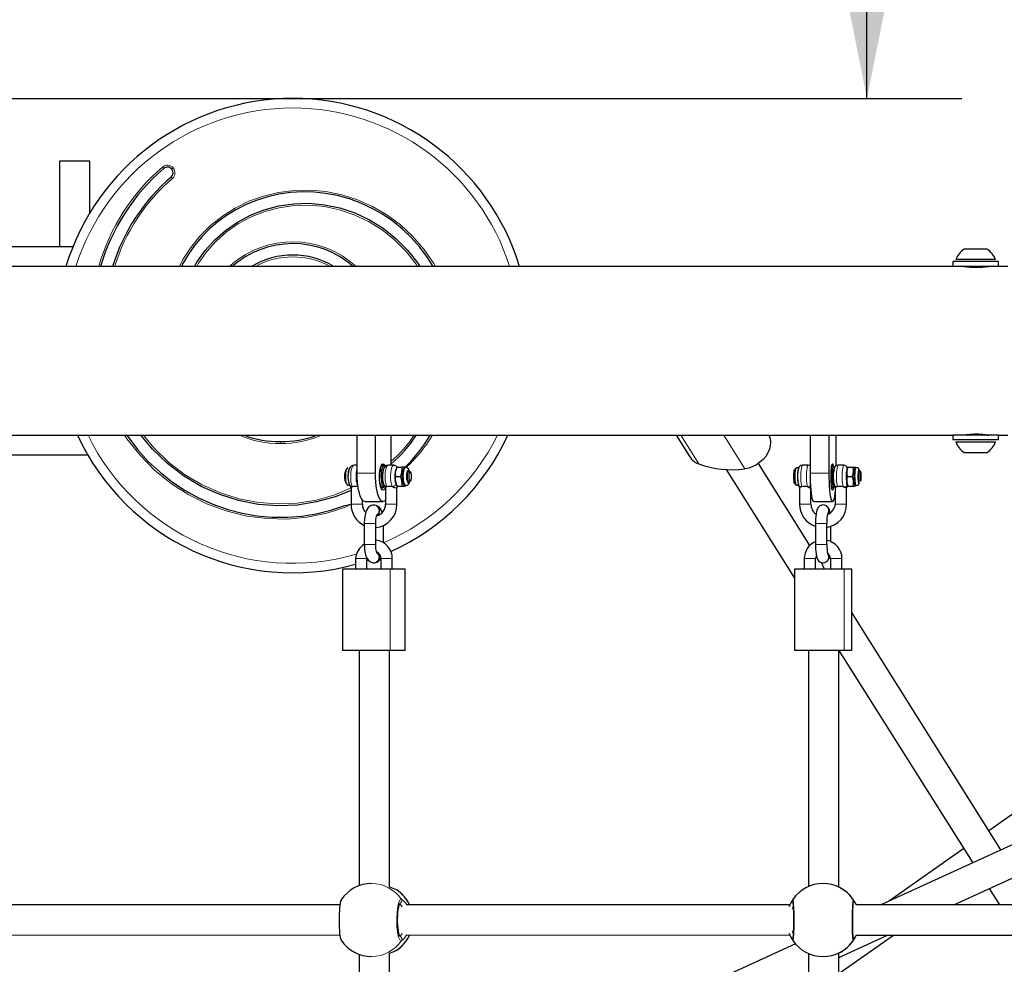
# Model space of a CAD drawing. Units: millimetres. Extents: x 3557 to 10427, y 1216 to 9518.
# Drawn here: x 6839 to 7358, y 7562 to 8059 of the extents above; entities that cross this region are included whole.
import ezdxf

# ---------------------------------------------------------------- set-up
doc = ezdxf.new("R2010")
doc.units = ezdxf.units.MM
doc.header["$LTSCALE"] = 25
doc.layers.add('THICK_LINE', color=7, linetype='Continuous', lineweight=25)
doc.styles.add('SLDTEXTSTYLE0', font='TXT', dxfattribs={"width": 0.605})
doc.dimstyles.new('SLDDIMSTYLE0', dxfattribs={"dimtxt": 100, "dimasz": 125, "dimexe": 0, "dimexo": 0.0625, "dimgap": 25, "dimtad": 2, "dimdec": 1, "dimrnd": 1e-09, "dimzin": 12, "dimdsep": 46, "dimtxsty": 'SLDTEXTSTYLE0', "dimsah": 1, "dimcen": 0.09, "dimadec": 0, "dimazin": 3, "dimtfac": 1, "dimtofl": 0, "dimtmove": 0, "dimatfit": 3, "dimfxl": 0, "dimfrac": 2, "dimtolj": 1, "dimtzin": 12, "dimarcsym": 0})

# ---------------------------------------------------------------- blocks, each defined once
blk = doc.blocks.new('_D')
at = {"layer": 'THICK_LINE', "color": 7}
for p, q in [((7285.2, 8017.94), (7285.2, 9517.94)), ((6382.53, 8017.94), (7335.2, 8017.94))]:
    blk.add_line(p, q, dxfattribs=at)
for points in [[(7285.2, 9517.94), (7260.2, 9392.94), (7310.2, 9392.94)], [(7285.2, 8017.94), (7310.2, 8142.94), (7260.2, 8142.94)]]:
    blk.add_solid(points, dxfattribs=at)
at = {"layer": 'THICK_LINE', "color": 7, "insert": (7156.3, 8642.66), "char_height": 100, "attachment_point": 1, "rotation": 90, "style": 'SLDTEXTSTYLE0'}
blk.add_mtext('1500', dxfattribs=at)

msp = doc.modelspace()

# ---------------------------------------------------------------- linework, layer by layer
at = {"color": 7, "linetype": 'Continuous', "lineweight": 25}
for p, q in [((6859.53, 7984.94), (6859.53, 7939.94)), ((6875.53, 7984.94), (6859.53, 7984.94)), ((6875.53, 7957.56), (6875.53, 7984.94)), ((6798.36, 7939.94), (6866.7, 7939.94)), ((7348.45, 7938.54), (7336.45, 7938.54)), ((7330.45, 7931.94), (7330.45, 7929.44)), ((7354.45, 7931.94), (7330.45, 7931.94)), ((7331.95, 7932.98), (7331.95, 7932.98)), ((7352.95, 7932.98), (7331.95, 7932.98)), ((7352.95, 7932.98), (7352.95, 7932.98)), ((7354.45, 7929.44), (7354.45, 7931.94)), ((7330.45, 7929.44), (5882.45, 7929.44)), ((7354.45, 7929.44), (7330.45, 7929.44)), ((7336.45, 7929.44), (7336.45, 7929.28)), ((7348.45, 7929.31), (7348.45, 7929.44)), ((7359.45, 7929.44), (7354.45, 7929.44)), ((6802.36, 7840.44), (7016.46, 7840.44)), ((7016.46, 7820.44), (7016.46, 7840.44)), ((7016.46, 7840.44), (7026.08, 7840.44)), ((7026.08, 7840.44), (7030.22, 7840.44)), ((7026.08, 7820.44), (7026.08, 7840.44)), ((7030.22, 7840.44), (7255.39, 7840.44)), ((7034.26, 7840.44), (7034.26, 7825.24)), ((7184.69, 7840.44), (7191.84, 7829.04)), ((7255.39, 7820.44), (7255.39, 7840.44)), ((7255.39, 7840.44), (7265.32, 7840.44)), ((7265.32, 7840.44), (7267.08, 7840.44)), ((7265.32, 7820.44), (7265.32, 7840.44)), ((7267.08, 7840.44), (7330.45, 7840.44)), ((7268.8, 7840.44), (7268.8, 7824.29)), ((7330.45, 7840.44), (7330.45, 7837.94)), ((7354.45, 7840.44), (7330.45, 7840.44)), ((7354.45, 7837.94), (7330.45, 7837.94)), ((7331.95, 7836.9), (7331.95, 7836.9)), ((7331.95, 7836.9), (7332.37, 7836.9)), ((7332.37, 7836.9), (7352.95, 7836.9)), ((7336.45, 7840.6), (7336.45, 7840.44)), ((7348.45, 7840.44), (7348.45, 7840.57)), ((7352.95, 7836.9), (7352.95, 7836.9)), ((7354.45, 7840.44), (7359.45, 7840.44)), ((7354.45, 7837.94), (7354.45, 7840.44)), ((6874.57, 7829.94), (6808.62, 7829.94)), ((7336.45, 7831.34), (7336.69, 7831.34)), ((7336.69, 7831.34), (7348.45, 7831.34)), ((7011.59, 7823.19), (7010.66, 7822.4)), ((7011.59, 7823.19), (7011.59, 7823.19)), ((7016.46, 7824.69), (7014.84, 7824.69)), ((7030.02, 7824.69), (7029.42, 7824.69)), ((7030.13, 7821.69), (7030.02, 7821.69)), ((7030.02, 7821.69), (7030.02, 7821.69)), ((7031.09, 7823.82), (7030.57, 7824.39)), ((7035.84, 7824.69), (7032.98, 7824.69)), ((7037.48, 7823.69), (7037, 7822.65)), ((7037.48, 7823.69), (7040.12, 7823.69)), ((7041.84, 7823.69), (7040.12, 7823.69)), ((7042.18, 7823.39), (7041.57, 7823.39)), ((7041.98, 7823.39), (7041.84, 7823.69)), ((7041.98, 7823.39), (7041.96, 7823.43)), ((7043.86, 7821.69), (7043.48, 7821.69)), ((7043.86, 7821.69), (7044.14, 7821.54)), ((7044.43, 7821.09), (7044.14, 7821.54)), ((7211.05, 7822.38), (7246.92, 7765.19)), ((7255.05, 7782.35), (7227.95, 7825.54)), ((7247.82, 7823.19), (7247.15, 7822.55)), ((7249.21, 7823.19), (7247.82, 7823.19)), ((7254.16, 7824.69), (7251.19, 7824.69)), ((7267.05, 7824.63), (7266.7, 7824.69)), ((7267.63, 7824.04), (7267.05, 7824.63)), ((7268.02, 7821.69), (7267.24, 7821.69)), ((7272.97, 7824.69), (7270, 7824.69)), ((7275.03, 7823.7), (7274.78, 7823.24)), ((7275.15, 7823.69), (7275.03, 7823.7)), ((7275.15, 7823.69), (7277.88, 7823.69)), ((7277.88, 7823.69), (7278.82, 7823.7)), ((7278.91, 7823.39), (7278.82, 7823.7)), ((7279.54, 7823.39), (7278.91, 7823.39)), ((7281.28, 7821.69), (7280.89, 7821.69)), ((7281.28, 7821.69), (7281.34, 7821.66)), ((7281.88, 7821.09), (7281.34, 7821.66)), ((7036.63, 7818.69), (7039.26, 7818.69)), ((7044.14, 7815.84), (7044.19, 7816.03)), ((7274.74, 7818.69), (7277.48, 7818.69)), ((7010.66, 7814.98), (7011.17, 7814.41)), ((7011.59, 7814.19), (7012.54, 7814.19)), ((7013.28, 7812.76), (7013.27, 7804.19)), ((7029.08, 7812.69), (7030.02, 7812.69)), ((7030.02, 7815.69), (7030.13, 7815.69)), ((7030.02, 7815.69), (7030.02, 7815.69)), ((7030.57, 7812.99), (7031.09, 7813.56)), ((7031.41, 7812.77), (7031.41, 7804.19)), ((7037, 7814.73), (7037.48, 7813.69)), ((7037.41, 7804.19), (7037.38, 7812.72)), ((7037.48, 7813.69), (7040.12, 7813.69)), ((7040.12, 7813.69), (7041.84, 7813.69)), ((7041.57, 7813.99), (7042.18, 7813.99)), ((7041.84, 7813.69), (7041.96, 7813.95)), ((7041.96, 7813.95), (7041.98, 7813.99)), ((7043.48, 7815.69), (7043.86, 7815.69)), ((7247.15, 7814.83), (7247.82, 7814.19)), ((7247.82, 7814.19), (7249.21, 7814.19)), ((7249.71, 7812.71), (7249.67, 7804.19)), ((7255.67, 7804.19), (7255.67, 7812.24)), ((7266.6, 7812.69), (7266.93, 7812.69)), ((7267.05, 7812.75), (7267.63, 7813.35)), ((7267.61, 7815.69), (7267.61, 7815.69)), ((7268.48, 7812.71), (7268.48, 7804.19)), ((7274.48, 7804.19), (7274.48, 7812.72)), ((7274.78, 7814.14), (7275.03, 7813.69)), ((7275.15, 7813.69), (7275.03, 7813.69)), ((7275.15, 7813.69), (7277.88, 7813.69)), ((7277.88, 7813.69), (7278.82, 7813.69)), ((7278.82, 7813.69), (7278.99, 7813.99)), ((7278.91, 7813.99), (7279.54, 7813.99)), ((7280.89, 7815.69), (7281.28, 7815.69)), ((7281.34, 7815.72), (7281.34, 7815.72)), ((7019.27, 7804.19), (7019.27, 7806.19)), ((7020.55, 7805.44), (7030.17, 7805.44)), ((7025.85, 7803.66), (7024.83, 7803.66)), ((7257.13, 7805.44), (7267.06, 7805.44)), ((7261.27, 7803.59), (7261.32, 7803.6)), ((7020.26, 7793.95), (7020.26, 7782.94)), ((7026.26, 7782.94), (7026.26, 7793.95)), ((7030.42, 7783.8), (7030.42, 7792.86)), ((7258.09, 7793.95), (7258.09, 7782.94)), ((7264.09, 7782.94), (7264.09, 7793.95)), ((7266.07, 7784.41), (7266.07, 7792.39)), ((7015.66, 7775.45), (7015.66, 7769.94)), ((7021.66, 7769.94), (7021.66, 7775.45)), ((7022.4, 7774.47), (7021.66, 7774.22)), ((7029.02, 7775.45), (7029.02, 7769.94)), ((7035.02, 7769.94), (7035.02, 7775.45)), ((7252.15, 7775.45), (7252.15, 7769.94)), ((7258.15, 7769.94), (7258.15, 7775.45)), ((7258.45, 7776.93), (7258.45, 7776.93)), ((7266.01, 7775.45), (7266.01, 7769.94)), ((7272.01, 7769.94), (7272.01, 7775.45)), ((7008.84, 7769.94), (7008.84, 7726.94)), ((7033.86, 7769.94), (7008.84, 7769.94)), ((7024.83, 7773.22), (7025.85, 7773.22)), ((7041.82, 7769.94), (7033.86, 7769.94)), ((7041.84, 7769.94), (7041.82, 7769.94)), ((7041.84, 7726.94), (7041.84, 7769.94)), ((7246.92, 7769.94), (7246.92, 7726.94)), ((7247.22, 7769.94), (7246.92, 7769.94)), ((7273.14, 7769.94), (7247.22, 7769.94)), ((7262.83, 7769.94), (7261.27, 7773.29)), ((7277.23, 7769.94), (7273.14, 7769.94)), ((7277.23, 7726.94), (7277.23, 7769.94)), ((7355.72, 7621.88), (7277.23, 7746.99)), ((7487.13, 7728.85), (7349.43, 7631.9)), ((7033.86, 7726.94), (7008.84, 7726.94)), ((7017.52, 7726.94), (7017.52, 7603.03)), ((7033.52, 7602.41), (7033.52, 7726.94)), ((7041.82, 7726.94), (7033.86, 7726.94)), ((7041.84, 7726.94), (7041.82, 7726.94)), ((7247.22, 7726.94), (7246.92, 7726.94)), ((7273.14, 7726.94), (7247.22, 7726.94)), ((7254.45, 7726.94), (7254.45, 7602.62)), ((7270.45, 7726.94), (7341.05, 7615.16)), ((7270.45, 7602.26), (7270.45, 7726.94)), ((7277.23, 7726.94), (7273.14, 7726.94)), ((7494.45, 7685.34), (7292.47, 7592.94)), ((7330.93, 7592.94), (7494.45, 7667.75)), ((7336.33, 7622.68), (7297.11, 7595.06)), ((7349.62, 7601.49), (7354.99, 7592.94)), ((7007.37, 7592.94), (6814.35, 7592.94)), ((7008.08, 7595.5), (7008.08, 7595.5)), ((7244.61, 7592.94), (7042.62, 7592.94)), ((7484.15, 7592.94), (7279.59, 7592.94)), ((6813.89, 7577.18), (7007.37, 7576.94)), ((7042.43, 7577.18), (7244.59, 7576.94)), ((7247.5, 7572.37), (7033.52, 7474.47)), ((7270.45, 7565.27), (7295.96, 7576.94)), ((7270.45, 7556.72), (7299.17, 7576.94)), ((7279.59, 7576.94), (7484.15, 7576.94)), ((7017.52, 7566.85), (7017.52, 7353.03)), ((7033.52, 7352.41), (7033.52, 7567.47)), ((7037.36, 7569.1), (7037.36, 7569.1)), ((7254.45, 7567.27), (7254.45, 7352.62)), ((7270.45, 7352.26), (7270.45, 7567.61))]:
    msp.add_line(p, q, dxfattribs=at)
at = {"color": 8, "linetype": 'Continuous', "lineweight": 18}
for p, q in [((6913.84, 7981.81), (6914.5, 7981.05)), ((6919.56, 7981.32), (6918.78, 7980.69)), ((6918.43, 7976.52), (6919.09, 7975.76)), ((6949.93, 7930.16), (6950.59, 7929.41)), ((6976.02, 7836.06), (6976.02, 7837.06)), ((7196.56, 7825.29), (7187.05, 7840.44)), ((7220.78, 7822.75), (7209.69, 7840.44)), ((7016.46, 7820.44), (7026.08, 7820.44)), ((7255.39, 7820.44), (7265.32, 7820.44)), ((7019.27, 7804.19), (7013.27, 7804.19)), ((7031.41, 7804.19), (7037.41, 7804.19)), ((7255.67, 7804.19), (7249.67, 7804.19)), ((7268.48, 7804.19), (7274.48, 7804.19)), ((7020.26, 7793.95), (7026.12, 7793.95)), ((7026.12, 7793.95), (7026.26, 7793.95)), ((7258.09, 7793.95), (7264.06, 7793.95)), ((7264.06, 7793.95), (7264.09, 7793.95)), ((7020.26, 7782.94), (7026.12, 7782.94)), ((7026.12, 7782.94), (7026.26, 7782.94)), ((7258.09, 7782.94), (7264.06, 7782.94)), ((7264.06, 7782.94), (7264.09, 7782.94)), ((7015.66, 7775.45), (7017.76, 7775.45)), ((7017.76, 7775.45), (7021.66, 7775.45)), ((7031.13, 7775.45), (7029.02, 7775.45)), ((7035.02, 7775.45), (7031.13, 7775.45)), ((7252.15, 7775.45), (7254.72, 7775.45)), ((7254.72, 7775.45), (7258.15, 7775.45)), ((7268.58, 7775.45), (7266.01, 7775.45)), ((7272.01, 7775.45), (7268.58, 7775.45)), ((7033.86, 7726.94), (7033.86, 7769.94)), ((7041.82, 7726.94), (7041.82, 7769.94)), ((7247.22, 7726.94), (7247.22, 7769.94)), ((7273.14, 7726.94), (7273.14, 7769.94)), ((7037.46, 7600.82), (7037.23, 7600.88)), ((7246.32, 7591.83), (7245.83, 7590.97)), ((7037.23, 7569), (7037.36, 7569.1))]:
    msp.add_line(p, q, dxfattribs=at)
at = {"color": 8, "linetype": 'Continuous', "lineweight": 18, "flags": 128}
for points in [[(6922.91, 7929.44), (6924.68, 7932.99), (6928.83, 7939.47), (6933.63, 7945.44), (6939.24, 7951.01), (6945.43, 7955.95), (6952.1, 7960.19), (6959.4, 7963.76), (6967.07, 7966.53), (6974.98, 7968.44), (6983.27, 7969.51), (6991.66, 7969.66), (7000, 7968.91), (7008.42, 7967.2), (7016.64, 7964.57), (7024.5, 7961.08), (7032.12, 7956.63), (7039.24, 7951.36), (7045.72, 7945.36), (7051.66, 7938.51), (7056.83, 7931.03), (7057.69, 7929.44)], [(7048.27, 7929.44), (7047.58, 7930.56), (7042.23, 7937.35), (7036.15, 7943.47), (7029.59, 7948.67), (7022.45, 7953.11), (7014.88, 7956.68), (7007.17, 7959.25), (6999.19, 7960.94), (6991.1, 7961.68), (6983.22, 7961.48), (6975.4, 7960.37), (6967.77, 7958.37), (6960.67, 7955.57), (6953.91, 7951.97), (6947.64, 7947.62), (6942.11, 7942.73), (6937.16, 7937.22), (6932.9, 7931.2), (6931.95, 7929.44)], [(6949.93, 7930.16), (6949.37, 7929.56), (6949.93, 7930.16)], [(7013.27, 7804.19), (7010.41, 7802.54), (7000.44, 7799.34), (6990.15, 7797.25), (6979.72, 7796.29), (6969.01, 7796.5), (6958.36, 7797.88), (6947.95, 7800.4), (6937.67, 7804.15), (6927.84, 7809.01), (6918.61, 7814.9), (6909.92, 7821.92), (6902.02, 7829.88), (6895.05, 7838.62), (6893.91, 7840.44)], [(6903.79, 7840.44), (6909.31, 7833.75), (6917.12, 7826.23), (6925.56, 7819.82), (6934.71, 7814.39), (6944.38, 7810.06), (6954.26, 7806.97), (6964.46, 7805.01), (6974.78, 7804.23), (6984.87, 7804.66), (6994.89, 7806.24), (7004.63, 7808.95), (7013.3, 7812.73)], [(7014.84, 7824.69), (7014.4, 7824.51), (7014, 7823.99), (7013.64, 7823.14), (7013.36, 7822.04), (7013.16, 7820.73), (7013.06, 7819.3), (7013.07, 7817.83), (7013.19, 7816.42), (7013.4, 7815.14), (7013.7, 7814.07), (7014.06, 7813.28)], [(7032.98, 7824.69), (7032.55, 7824.51), (7032.14, 7823.99), (7031.78, 7823.14), (7031.5, 7822.04), (7031.3, 7820.73), (7031.2, 7819.3), (7031.21, 7817.83), (7031.33, 7816.42), (7031.54, 7815.14), (7031.84, 7814.07), (7032.21, 7813.28)], [(7035.07, 7813.28), (7034.7, 7814.07), (7034.4, 7815.14), (7034.19, 7816.42), (7034.08, 7817.83), (7034.07, 7819.3), (7034.16, 7820.73), (7034.36, 7822.04), (7034.65, 7823.14), (7035, 7823.99), (7035.41, 7824.51), (7035.84, 7824.69), (7035.84, 7824.69)], [(7042.18, 7813.99), (7041.92, 7814.08), (7041.54, 7814.51), (7041.22, 7815.29), (7040.97, 7816.34), (7040.82, 7817.58), (7040.79, 7818.91), (7040.86, 7820.23), (7041.04, 7821.42), (7041.32, 7822.39), (7041.66, 7823.05), (7042.05, 7823.37), (7042.18, 7823.39)], [(7043.86, 7821.69), (7043.85, 7821.79), (7043.53, 7822.03), (7043.21, 7821.9), (7042.91, 7821.44), (7042.68, 7820.67), (7042.53, 7819.69), (7042.49, 7818.6), (7042.55, 7817.52), (7042.71, 7816.57), (7042.96, 7815.85), (7043.26, 7815.43), (7043.59, 7815.37), (7043.9, 7815.67), (7043.92, 7815.7)], [(7251.19, 7824.69), (7250.98, 7824.51), (7250.79, 7823.99), (7250.62, 7823.14), (7250.48, 7822.04), (7250.39, 7820.73), (7250.34, 7819.3), (7250.35, 7817.83), (7250.4, 7816.42), (7250.5, 7815.14), (7250.65, 7814.07), (7250.82, 7813.28)], [(7253.79, 7813.28), (7253.62, 7814.07), (7253.47, 7815.14), (7253.37, 7816.42), (7253.32, 7817.83), (7253.31, 7819.3), (7253.36, 7820.73), (7253.45, 7822.04), (7253.59, 7823.14), (7253.76, 7823.99), (7253.95, 7824.51), (7254.16, 7824.69), (7254.16, 7824.69)], [(7270, 7824.69), (7269.79, 7824.51), (7269.6, 7823.99), (7269.43, 7823.14), (7269.29, 7822.04), (7269.2, 7820.73), (7269.15, 7819.3), (7269.16, 7817.83), (7269.21, 7816.42), (7269.31, 7815.14), (7269.45, 7814.07), (7269.63, 7813.28)], [(7272.6, 7813.28), (7272.42, 7814.07), (7272.28, 7815.14), (7272.18, 7816.42), (7272.13, 7817.83), (7272.12, 7819.3), (7272.17, 7820.73), (7272.26, 7822.04), (7272.4, 7823.14), (7272.57, 7823.99), (7272.76, 7824.51), (7272.97, 7824.69), (7272.97, 7824.69)], [(7279.54, 7813.99), (7279.41, 7814.08), (7279.23, 7814.51), (7279.08, 7815.29), (7278.96, 7816.34), (7278.89, 7817.58), (7278.88, 7818.91), (7278.91, 7820.23), (7279, 7821.42), (7279.13, 7822.39), (7279.29, 7823.05), (7279.48, 7823.37), (7279.54, 7823.39)], [(7281.14, 7821.69), (7281.06, 7821.79), (7280.91, 7822.03), (7280.76, 7821.9), (7280.62, 7821.44), (7280.51, 7820.67), (7280.43, 7819.69), (7280.41, 7818.6), (7280.44, 7817.52), (7280.52, 7816.57), (7280.64, 7815.85), (7280.78, 7815.43), (7280.94, 7815.37), (7281.09, 7815.67), (7281.09, 7815.69)], [(7265.12, 7800.68), (7264.93, 7799.66), (7264.48, 7798.83)], [(7264.98, 7800.68), (7264.8, 7799.66), (7264.51, 7799.18)], [(7265.12, 7776.2), (7264.93, 7777.23), (7264.48, 7778.05)], [(7264.98, 7776.2), (7264.8, 7777.23), (7264.54, 7777.77)], [(7036.78, 7601.09), (7036.89, 7601.06), (7037.23, 7600.88)], [(7008.08, 7595.5), (7007.99, 7595.42), (7007.64, 7593.91), (7007.36, 7591.38), (7007.19, 7588.13), (7007.14, 7584.52), (7007.22, 7580.96), (7007.42, 7577.85), (7007.72, 7575.54), (7008.08, 7574.28), (7008.09, 7574.26)], [(7039.83, 7574.13), (7039.05, 7574.46), (7038.35, 7575.97), (7037.78, 7578.5), (7037.43, 7581.76), (7037.33, 7585.36), (7037.49, 7588.92), (7037.9, 7592.03), (7038.5, 7594.35), (7039.22, 7595.6), (7039.83, 7595.75)], [(7040.24, 7591.92), (7039.46, 7592.79), (7039.05, 7593.65)], [(7246.15, 7595.75), (7246.34, 7595.42), (7246.52, 7593.91), (7246.66, 7591.38), (7246.76, 7588.13), (7246.78, 7584.52), (7246.74, 7580.96), (7246.64, 7577.85), (7246.48, 7575.54), (7246.3, 7574.28), (7246.15, 7574.13)], [(7278, 7574.13), (7277.81, 7574.46), (7277.63, 7575.97), (7277.48, 7578.5), (7277.39, 7581.76), (7277.36, 7585.36), (7277.4, 7588.92), (7277.51, 7592.03), (7277.66, 7594.35), (7277.85, 7595.6), (7278, 7595.75)], [(7245.85, 7578.91), (7246.07, 7578.42), (7246.32, 7578.03)], [(7037.23, 7569), (7036.89, 7568.82), (7036.76, 7568.79)], [(7036.89, 7568.88), (7036.98, 7568.92), (7037.23, 7569)]]:
    msp.add_lwpolyline(points, dxfattribs=at)
at = {"color": 7, "linetype": 'Continuous', "lineweight": 25, "flags": 128}
for points in [[(7056.58, 7929.44), (7053.63, 7934.12), (7049.54, 7939.57), (7045.01, 7944.66), (7040.33, 7949.12), (7035.3, 7953.19), (7029.82, 7956.92), (7024.04, 7960.19), (7018.33, 7962.83), (7012.43, 7965), (7006.2, 7966.72), (6999.85, 7967.92), (6993.77, 7968.56), (6987.65, 7968.71), (6981.38, 7968.35), (6975.16, 7967.46), (6969.36, 7966.14), (6963.69, 7964.37), (6958.04, 7962.07), (6952.59, 7959.31), (6947.67, 7956.29), (6943.01, 7952.89), (6938.52, 7949.01), (6934.38, 7944.77), (6930.8, 7940.46), (6927.58, 7935.88), (6924.67, 7930.92), (6923.96, 7929.44)], [(6930.82, 7929.44), (6932.06, 7931.72), (6936.38, 7937.85), (6941.4, 7943.44), (6947.02, 7948.41), (6953.39, 7952.82), (6960.25, 7956.48), (6967.46, 7959.32), (6975.2, 7961.35), (6983.14, 7962.47), (6991.13, 7962.68), (6999.34, 7961.93), (7007.43, 7960.22), (7015.25, 7957.61), (7022.93, 7953.99), (7030.17, 7949.49), (7036.82, 7944.21), (7042.98, 7938.02), (7048.4, 7931.13), (7049.44, 7929.44)], [(6895.07, 7840.44), (6895.87, 7839.2), (6900.88, 7832.71), (6906.4, 7826.65), (6912.57, 7820.91), (6919.2, 7815.71), (6925.9, 7811.29), (6932.93, 7807.43), (6940.46, 7804.08), (6948.24, 7801.36), (6955.84, 7799.4), (6963.58, 7798.05), (6971.61, 7797.33), (6979.68, 7797.29), (6987.33, 7797.88), (6994.91, 7799.08), (7002.57, 7800.96), (7010.05, 7803.47), (7013.27, 7804.19)], [(7013.27, 7811.4), (7004.95, 7808), (6995.1, 7805.26), (6984.97, 7803.66), (6974.76, 7803.23), (6964.33, 7804.01), (6954.01, 7806), (6944.03, 7809.13), (6934.25, 7813.5), (6925, 7818.99), (6916.47, 7825.47), (6908.58, 7833.07), (6902.5, 7840.44)], [(7233.54, 7840.44), (7233.55, 7840.42), (7234.12, 7838.7), (7234.35, 7836.86), (7234.23, 7834.95), (7233.76, 7833.02), (7232.96, 7831.13), (7231.84, 7829.32), (7230.45, 7827.65), (7228.81, 7826.17), (7226.97, 7824.9), (7224.98, 7823.89), (7222.9, 7823.17), (7220.78, 7822.75)], [(7348.45, 7840.44), (7349.45, 7840.44), (7349.02, 7840.5), (7347.87, 7840.65), (7346.11, 7840.83), (7343.91, 7840.96), (7341.57, 7840.99), (7339.35, 7840.9), (7337.46, 7840.73), (7336.12, 7840.55), (7335.49, 7840.45), (7335.56, 7840.46)], [(7011.59, 7823.19), (7011.21, 7823.01), (7010.87, 7822.48), (7010.58, 7821.64), (7010.37, 7820.56), (7010.27, 7819.33), (7010.27, 7818.05), (7010.37, 7816.82), (7010.58, 7815.74), (7010.87, 7814.91), (7011.21, 7814.37), (7011.59, 7814.19)], [(7014.84, 7824.69), (7014.02, 7824.54), (7013.37, 7824.19), (7012.87, 7823.7), (7012.47, 7823.08), (7012.12, 7822.21), (7011.83, 7820.97), (7011.68, 7819.69), (7011.65, 7818.4), (7011.73, 7817.13), (7011.92, 7815.94), (7012.24, 7814.83), (7012.62, 7814.03)], [(7028.26, 7818.44), (7028.31, 7820), (7028.45, 7821.48), (7028.68, 7822.81), (7028.98, 7823.91), (7029.34, 7824.75), (7029.74, 7825.27), (7030.17, 7825.44), (7030.59, 7825.27), (7031, 7824.75), (7031.09, 7823.82)], [(7029.14, 7821.02), (7028.65, 7822.54), (7028.98, 7823.56), (7029.37, 7824.28), (7029.8, 7824.65), (7030.25, 7824.64), (7030.57, 7824.39)], [(7031.09, 7823.82), (7030.88, 7824), (7030.47, 7824.07), (7030.06, 7823.78), (7029.68, 7823.14), (7029.37, 7822.2), (7029.14, 7821.02)], [(7032.98, 7824.69), (7032.16, 7824.54), (7031.51, 7824.19), (7031.01, 7823.7), (7030.61, 7823.08), (7030.26, 7822.21), (7029.97, 7820.97), (7029.82, 7819.69), (7029.79, 7818.4), (7029.87, 7817.13), (7030.06, 7815.94), (7030.38, 7814.83), (7030.76, 7814.03)], [(7041.57, 7823.39), (7041.44, 7823.37), (7041.05, 7823.05), (7040.71, 7822.39), (7040.43, 7821.42), (7040.25, 7820.23), (7040.17, 7818.91), (7040.21, 7817.58), (7040.36, 7816.34), (7040.61, 7815.29), (7040.93, 7814.51), (7041.31, 7814.08), (7041.57, 7813.99)], [(7044.14, 7821.54), (7043.95, 7822.07), (7043.56, 7822.71), (7043.09, 7823.12), (7042.47, 7823.37), (7042.18, 7823.36)], [(7043.48, 7821.69), (7043.17, 7821.51), (7042.91, 7820.99), (7042.71, 7820.19), (7042.6, 7819.21), (7042.6, 7818.17), (7042.71, 7817.19), (7042.91, 7816.39), (7043.17, 7815.87), (7043.48, 7815.69)], [(7044.14, 7815.84), (7043.86, 7815.69), (7043.56, 7815.87), (7043.29, 7816.39), (7043.09, 7817.19), (7042.98, 7818.17), (7042.98, 7819.21), (7043.09, 7820.19), (7043.29, 7820.99), (7043.56, 7821.51), (7043.86, 7821.69), (7043.86, 7821.69)], [(7044.43, 7821.09), (7044.16, 7820.91), (7043.93, 7820.39), (7043.78, 7819.61), (7043.72, 7818.69), (7043.78, 7817.77), (7043.93, 7816.99), (7044.16, 7816.47), (7044.43, 7816.29), (7044.71, 7816.47), (7044.94, 7816.99), (7045.09, 7817.77), (7045.15, 7818.69), (7045.09, 7819.61), (7044.94, 7820.39), (7044.71, 7820.91), (7044.43, 7821.09)], [(7247.15, 7814.83), (7247.06, 7814.98), (7246.9, 7815.54), (7246.78, 7816.4), (7246.7, 7817.49), (7246.68, 7818.69), (7246.7, 7819.9), (7246.78, 7820.98), (7246.9, 7821.85), (7247.06, 7822.4), (7247.15, 7822.55)], [(7247.82, 7823.19), (7247.64, 7823.01), (7247.48, 7822.48), (7247.34, 7821.64), (7247.24, 7820.56), (7247.19, 7819.33), (7247.19, 7818.05), (7247.24, 7816.82), (7247.34, 7815.74), (7247.48, 7814.91), (7247.64, 7814.37), (7247.82, 7814.19)], [(7249.21, 7823.19), (7249.03, 7823.01), (7248.86, 7822.48), (7248.73, 7821.64), (7248.63, 7820.56), (7248.58, 7819.33), (7248.58, 7818.05), (7248.63, 7816.82), (7248.73, 7815.74), (7248.86, 7814.91), (7249.03, 7814.37), (7249.21, 7814.19)], [(7251.19, 7824.69), (7251.13, 7824.69), (7250.36, 7824.52), (7249.82, 7824.19), (7249.46, 7823.79), (7249.21, 7823.36), (7249.03, 7822.88), (7248.86, 7822.14), (7248.73, 7821.18), (7248.65, 7820.01), (7248.63, 7818.99)], [(7255.39, 7824.27), (7254.86, 7824.57), (7254.16, 7824.69)], [(7266.25, 7818.44), (7266.27, 7820), (7266.33, 7821.48), (7266.43, 7822.81), (7266.56, 7823.91), (7266.71, 7824.75), (7266.88, 7825.27), (7267.06, 7825.44), (7267.24, 7825.27), (7267.41, 7824.75), (7267.63, 7824.04)], [(7266.7, 7824.69), (7266.62, 7824.28), (7266.83, 7824.65), (7267.04, 7824.64), (7267.05, 7824.63)], [(7267.63, 7824.04), (7267.85, 7823.56), (7267.66, 7824), (7267.46, 7824.07), (7267.27, 7823.78), (7267.09, 7823.14), (7266.94, 7822.2), (7266.83, 7821.02)], [(7267.06, 7820.24), (7267.15, 7821.17), (7267.28, 7821.85), (7267.43, 7822.23), (7267.59, 7822.26), (7267.74, 7821.94), (7268.02, 7821.69)], [(7270, 7824.69), (7269.94, 7824.69), (7269.17, 7824.52), (7268.63, 7824.19), (7268.27, 7823.79), (7268.02, 7823.36), (7267.84, 7822.88), (7267.67, 7822.14), (7267.54, 7821.18), (7267.46, 7820.01), (7267.44, 7818.99)], [(7278.91, 7823.39), (7278.84, 7823.37), (7278.66, 7823.05), (7278.5, 7822.39), (7278.36, 7821.42), (7278.28, 7820.23), (7278.24, 7818.91), (7278.26, 7817.58), (7278.33, 7816.34), (7278.45, 7815.29), (7278.6, 7814.51), (7278.78, 7814.08), (7278.91, 7813.99)], [(7280.89, 7821.69), (7280.74, 7821.51), (7280.61, 7820.99), (7280.52, 7820.19), (7280.47, 7819.21), (7280.47, 7818.17), (7280.52, 7817.19), (7280.61, 7816.39), (7280.74, 7815.87), (7280.89, 7815.69)], [(7281.34, 7815.72), (7281.28, 7815.69), (7281.14, 7815.87), (7281.01, 7816.39), (7280.91, 7817.19), (7280.86, 7818.17), (7280.86, 7819.21), (7280.91, 7820.19), (7281.01, 7820.99), (7281.14, 7821.51), (7281.28, 7821.69), (7281.28, 7821.69)], [(7281.88, 7821.09), (7281.75, 7820.91), (7281.64, 7820.39), (7281.56, 7819.61), (7281.54, 7818.69), (7281.56, 7817.77), (7281.64, 7816.99), (7281.75, 7816.47), (7281.88, 7816.29), (7282.01, 7816.47), (7282.12, 7816.99), (7282.19, 7817.77), (7282.22, 7818.69), (7282.19, 7819.61), (7282.12, 7820.39), (7282.01, 7820.91), (7281.88, 7821.09)], [(7020.55, 7805.44), (7019.91, 7805.63), (7019.28, 7806.17), (7018.69, 7807.08), (7018.14, 7808.31), (7017.65, 7809.83), (7017.24, 7811.62), (7016.9, 7813.63), (7016.66, 7815.81), (7016.51, 7818.09), (7016.46, 7820.44)], [(7031.41, 7806.15), (7030.81, 7805.63), (7030.17, 7805.44), (7029.53, 7805.63), (7028.9, 7806.17), (7028.31, 7807.08), (7027.76, 7808.31), (7027.28, 7809.83), (7026.86, 7811.62), (7026.52, 7813.63), (7026.28, 7815.81), (7026.13, 7818.09), (7026.08, 7820.44)], [(7031.41, 7812.77), (7031, 7812.13), (7030.59, 7811.62), (7030.17, 7811.44), (7029.74, 7811.62), (7029.34, 7812.13), (7028.98, 7812.97), (7028.68, 7814.08), (7028.45, 7815.4), (7028.31, 7816.88), (7028.26, 7818.44)], [(7030.57, 7812.99), (7030.45, 7812.87), (7030.01, 7812.69), (7029.56, 7812.89), (7029.15, 7813.45), (7028.79, 7814.34), (7028.51, 7815.5), (7028.32, 7816.87), (7028.29, 7817.22)], [(7029.14, 7821.02), (7029.01, 7819.68), (7028.99, 7818.27), (7029.08, 7816.89), (7029.27, 7815.63), (7029.55, 7814.59), (7029.9, 7813.82), (7030.3, 7813.38), (7030.72, 7813.31), (7031.09, 7813.56)], [(7037, 7814.73), (7036.79, 7815.29), (7036.54, 7816.34)], [(7257.13, 7805.44), (7256.86, 7805.63), (7256.59, 7806.17), (7256.34, 7807.08), (7256.11, 7808.31), (7255.9, 7809.83), (7255.72, 7811.62), (7255.58, 7813.63), (7255.47, 7815.81), (7255.41, 7818.09), (7255.39, 7820.44)], [(7268.48, 7812.71), (7268.47, 7811.62), (7268.29, 7809.83), (7268.08, 7808.31), (7267.85, 7807.08), (7267.6, 7806.17), (7267.33, 7805.63), (7267.06, 7805.44), (7266.79, 7805.63), (7266.52, 7806.17), (7266.27, 7807.08), (7266.04, 7808.31), (7265.83, 7809.83), (7265.65, 7811.62), (7265.51, 7813.63), (7265.41, 7815.81), (7265.34, 7818.09), (7265.32, 7820.44)], [(7267.63, 7813.35), (7267.57, 7812.97), (7267.41, 7812.13), (7267.24, 7811.62), (7267.06, 7811.44), (7266.88, 7811.62), (7266.71, 7812.13), (7266.56, 7812.97), (7266.43, 7814.08), (7266.33, 7815.4), (7266.27, 7816.88), (7266.25, 7818.44)], [(7266.83, 7821.02), (7266.77, 7819.68), (7266.76, 7818.27), (7266.8, 7816.89), (7266.89, 7815.63), (7267.03, 7814.59), (7267.19, 7813.82), (7267.38, 7813.38), (7267.58, 7813.31), (7267.78, 7813.6), (7267.83, 7814.52)], [(7267.61, 7815.69), (7267.61, 7815.15), (7267.45, 7815.12), (7267.3, 7815.44), (7267.17, 7816.08), (7267.07, 7816.97), (7267.02, 7818.04), (7267.02, 7819.16), (7267.06, 7820.24)], [(7012.62, 7814.03), (7012.61, 7814.06), (7012.63, 7814.01), (7012.68, 7813.87), (7012.79, 7813.58), (7013.03, 7813.07), (7013.3, 7812.73)], [(7029.08, 7812.69), (7029.51, 7812.55), (7029.67, 7812.69)], [(7030.76, 7814.03), (7030.75, 7814.06), (7030.77, 7814.01), (7030.82, 7813.87), (7030.93, 7813.58), (7031.17, 7813.07), (7031.44, 7812.73)], [(7267.05, 7812.75), (7266.92, 7812.69), (7266.71, 7812.89), (7266.51, 7813.45), (7266.6, 7812.69)], [(7272.6, 7813.28), (7273.18, 7813.11), (7273.91, 7812.86), (7274.37, 7812.7), (7274.45, 7812.69), (7274.48, 7812.72)], [(7024.83, 7803.66), (7023.84, 7803.4), (7023.04, 7802.93), (7022.37, 7802.32), (7021.81, 7801.55), (7021.31, 7800.55), (7020.86, 7799.16), (7020.53, 7797.58), (7020.34, 7795.97), (7020.26, 7794.42), (7020.26, 7793.95)], [(7261.27, 7803.59), (7260.4, 7803.22), (7259.8, 7802.76), (7259.37, 7802.23), (7259.05, 7801.68), (7258.81, 7801.05), (7258.57, 7800.14), (7258.37, 7798.96), (7258.23, 7797.68), (7258.14, 7796.2), (7258.09, 7794.66), (7258.09, 7793.95)], [(7262.88, 7803.59), (7261.91, 7803.69), (7261.27, 7803.59)], [(7265.79, 7798.91), (7265.77, 7799.02), (7265.57, 7800.21), (7265.22, 7801.41), (7264.88, 7802.09), (7264.43, 7802.68), (7263.82, 7803.18), (7262.88, 7803.59)], [(7026.26, 7793.95), (7026.27, 7794.61), (7026.35, 7795.83), (7026.5, 7796.92), (7026.69, 7797.77), (7026.85, 7798.24), (7026.94, 7798.43), (7026.93, 7798.42)], [(7020.26, 7782.94), (7020.27, 7782.07), (7020.38, 7780.46), (7020.6, 7778.91), (7020.93, 7777.46), (7021.42, 7776.08), (7022.02, 7775.01), (7022.67, 7774.26), (7023.46, 7773.68), (7024.37, 7773.31), (7024.83, 7773.22)], [(7026.93, 7778.47), (7026.93, 7778.46), (7026.83, 7778.69), (7026.68, 7779.17), (7026.51, 7779.93), (7026.36, 7780.93), (7026.28, 7782.1), (7026.26, 7782.94)], [(7258.09, 7782.94), (7258.09, 7782.13), (7258.14, 7780.61), (7258.24, 7779.17), (7258.38, 7777.86), (7258.58, 7776.67), (7258.93, 7775.48), (7259.28, 7774.79), (7259.72, 7774.21), (7260.33, 7773.7), (7261.27, 7773.29)], [(7261.27, 7773.29), (7262.24, 7773.19), (7262.88, 7773.29)], [(7036.78, 7601.09), (7036.78, 7601.09), (7036.71, 7601.11)], [(7272.87, 7600.88), (7272.02, 7601.43), (7270.45, 7602.26)], [(7008.04, 7595.56), (7007.93, 7595.34), (7007.74, 7594.84), (7007.51, 7593.84), (7007.34, 7592.74), (7007.2, 7591.35), (7007.09, 7589.8), (7007.02, 7588.13), (7006.97, 7586.37), (7006.96, 7584.58), (7006.99, 7582.79), (7007.04, 7581.07), (7007.13, 7579.46), (7007.25, 7578.01), (7007.4, 7576.75), (7007.58, 7575.69), (7007.83, 7574.78), (7008.08, 7574.27), (7008.09, 7574.26)], [(7039.1, 7576.37), (7039, 7576.3), (7038.85, 7576.62), (7038.63, 7577.23), (7038.4, 7578.15), (7038.19, 7579.33), (7038.01, 7580.75), (7037.88, 7582.31), (7037.81, 7583.99), (7037.81, 7585.7), (7037.87, 7587.39), (7037.99, 7589), (7038.17, 7590.45), (7038.4, 7591.7), (7038.65, 7592.69), (7038.86, 7593.3), (7039.02, 7593.61), (7039.05, 7593.65)], [(7246.09, 7594.34), (7246.09, 7594.34), (7246.12, 7594.17), (7246.18, 7593.74), (7246.25, 7593), (7246.31, 7591.93), (7246.37, 7590.63), (7246.42, 7589.13), (7246.45, 7587.49), (7246.47, 7585.76), (7246.47, 7584), (7246.45, 7582.28), (7246.42, 7580.63), (7246.37, 7579.13), (7246.31, 7577.82), (7246.23, 7576.75), (7246.16, 7575.98), (7246.1, 7575.61), (7246.09, 7575.53)], [(7278.09, 7575.65), (7278.06, 7575.55), (7278.02, 7575.72), (7277.97, 7576.17), (7277.9, 7576.93), (7277.83, 7578), (7277.77, 7579.32), (7277.72, 7580.83), (7277.69, 7582.48), (7277.67, 7584.21), (7277.67, 7585.97), (7277.69, 7587.69), (7277.73, 7589.33), (7277.78, 7590.82), (7277.84, 7592.12), (7277.92, 7593.17), (7277.99, 7593.93), (7278.05, 7594.28), (7278.06, 7594.35)], [(7033.52, 7567.47), (7035.48, 7568.26), (7036.89, 7568.88)], [(7036.76, 7568.79), (7036.77, 7568.79), (7036.76, 7568.79)]]:
    msp.add_lwpolyline(points, dxfattribs=at)
at = {"color": 7, "linetype": 'Continuous', "lineweight": 25}
for centre, radius, start, end in [((6982.53, 7892.94), 125, 16.9777, 163.0223), ((6985.54, 7898.72), 108.74, 130.7898, 163.5908), ((6916.46, 7978.78), 3, 39.358, 130.9475), ((6916.46, 7978.78), 3, 310.9477, 39.3581), ((6985.18, 7899.1), 102.23, 130.7673, 162.7318), ((6982.53, 7892.94), 48.48, 48.8422, 131.2178), ((6982.53, 7892.94), 42.48, 59.2317, 120.7683), ((7342.45, 7929.08), 11.2, 122.3924, 159.6359), ((7342.45, 7929.08), 11.2, 20.3641, 57.6076), ((7342.95, 7973.56), 44.6, 261.6164, 278.2696), ((6982.53, 7892.94), 125, 204.8346, 285.3667), ((6975.63, 7890.32), 53.26, 249.475, 270.4266), ((6976.21, 7891.94), 54.88, 269.8037, 290.2139), ((6992.41, 7875.71), 65.56, 309.6708, 327.4556), ((6982.53, 7892.94), 125, 294.4556, 335.1654), ((6980.29, 7885.48), 87.21, 314.8842, 328.9039), ((7342.45, 7840.8), 11.2, 200.3641, 237.6076), ((7342.45, 7840.8), 11.2, 302.3924, 339.6359), ((7199.66, 7834.04), 9.28, 212.5571, 250.4516), ((7018.1, 7818.69), 8.31, 153.5184, 206.4816), ((7023.23, 7818.82), 11.65, 163.2526, 203.4055), ((7033.22, 7819.79), 3.62, 148.3584, 172.8569), ((7035.48, 7822.26), 2.46, 35.5507, 80.7434), ((7048.08, 7818.68), 11.77, 160.2768, 191.446), ((7044.53, 7819.91), 8, 151.7739, 188.7404), ((7032.21, 7822.47), 8, 331.7739, 8.7404), ((7213.87, 7873.64), 51.36, 250.2945, 277.7338), ((7272.82, 7822.63), 2.06, 17.4177, 85.4326), ((7291.06, 7818.81), 16.87, 164.7666, 188.4162), ((7281.97, 7820.62), 7.48, 155.725, 194.9379), ((7270.66, 7821.76), 7.48, 335.725, 14.9379), ((7279.45, 7821.67), 1.69, 0.551, 86.8503), ((7036.71, 7818.72), 7.25, 167.8876, 204.7187), ((7044.66, 7817.5), 8.12, 171.537, 207.9487), ((7032.14, 7814.89), 8.07, 351.4287, 28.0571), ((7041.9, 7816.28), 2.31, 277.0986, 353.7064), ((7265.81, 7818.27), 17.2, 177.5814, 192.578), ((7284.62, 7818.27), 17.2, 177.5814, 192.578), ((7281.1, 7816.46), 6.73, 180.9864, 200.152), ((7282.11, 7816.78), 7.61, 165.4215, 203.9157), ((7270.54, 7815.61), 7.59, 345.3711, 23.9661), ((7014.41, 7811.92), 1.41, 104.1551, 143.1056), ((7015.5, 7808.39), 5.1, 73.6815, 106.3185), ((7032.37, 7812.21), 1.08, 98.5667, 148.9799), ((7033.64, 7808.29), 5.2, 74.0002, 105.9998), ((7038.43, 7822.15), 9.49, 249.2267, 263.6408), ((7035.47, 7814.44), 2.57, 318.0156, 342.9791), ((7252.78, 7814.9), 3.78, 185.841, 215.5119), ((7251.14, 7811.3), 2.01, 99.0894, 135.3816), ((7252.3, 7808.06), 5.43, 74.1276, 105.8724), ((7181.12, 7679.18), 152.53, 60.7386, 61.546), ((7271.62, 7814.91), 3.8, 185.8928, 215.142), ((7270.26, 7810.62), 2.74, 103.3433, 130.0703), ((7271.11, 7808.02), 5.47, 74.2432, 105.7568), ((7273.03, 7814.06), 1.98, 317.2976, 350.8889), ((7279.39, 7815.73), 1.74, 274.8683, 359.3475), ((7025.63, 7804.03), 12.36, 179.2548, 244.2386), ((7025.63, 7804.06), 6.36, 178.8386, 223.639), ((7024.84, 7798.87), 4.89, 9.208, 78.1308), ((7025.12, 7803.99), 12.29, 275.2922, 0.9187), ((7025.15, 7803.96), 6.27, 284.694, 2.1243), ((7262.05, 7804.11), 12.38, 179.6244, 251.3198), ((7261.89, 7804.06), 6.22, 178.8303, 235.5408), ((7262.1, 7804.11), 12.39, 279.2533, 0.3538), ((7262.31, 7804.63), 6.19, 290.5083, 355.9325), ((7284.77, 7794.92), 20.71, 168.1213, 182.6937), ((7025.46, 7775.61), 9.56, 358.9925, 85.2336), ((7262.32, 7775.49), 9.69, 359.7304, 79.4833), ((7025.3, 7774.68), 9.67, 121.4082, 175.4678), ((7261.77, 7775.5), 9.62, 112.4891, 180.3459), ((7287.58, 7782.2), 23.51, 178.1995, 191.068), ((7025.23, 7777.32), 4.14, 278.5467, 335.6038), ((7025.52, 7775.64), 3.51, 356.7747, 69.3397), ((7261.14, 7775.6), 3, 153.8242, 183.0524), ((7261.33, 7777.31), 4.31, 291.1102, 355.9797), ((7262.52, 7775.15), 3.5, 4.8847, 56.0119), ((7024.1, 7584.94), 19.25, 90, 146.5318), ((7262.07, 7584.94), 19.25, 34.1699, 145.8301), ((7054.87, 7649.18), 51.41, 245.4668, 249.6587), ((7026.58, 7584.94), 19.25, 24.5561, 55.5851), ((7262.08, 7584.94), 19.25, 24.5561, 55.8866), ((7259.65, 7586.3), 16.48, 144.9998, 159.9076), ((7258.9, 7583.04), 15.56, 198.901, 214.9259), ((7024.1, 7584.94), 19.25, 213.7044, 269.9942), ((7026.59, 7584.96), 19.25, 304.1975, 335.3719), ((7262.07, 7584.94), 19.25, 214.1699, 325.8301), ((7262.08, 7584.94), 19.25, 304.1134, 335.4439), ((7036.51, 7570.39), 1.62, 278.9899, 303.7005), ((7264.18, 7581.3), 15.06, 294.5933, 305.2607)]:
    msp.add_arc(centre, radius, start, end, dxfattribs=at)
at = {"color": 8, "linetype": 'Continuous', "lineweight": 18}
for centre, radius, start, end in [((6982.53, 7892.94), 120, 17.708, 162.292), ((6916.46, 7978.78), 4, 39.358, 130.9475), ((6984.57, 7899.51), 108.51, 130.6736, 163.9862), ((6916.46, 7978.78), 4, 310.9477, 39.3581), ((6984.55, 7899.54), 100.48, 130.6574, 162.6872), ((6982.53, 7892.94), 49.48, 47.5344, 131.2178), ((6982.53, 7892.94), 41.48, 61.6373, 118.3627), ((6982.53, 7892.94), 120, 205.9445, 286.1953), ((6975.68, 7889.98), 53.92, 246.7452, 270.3644), ((6976.21, 7891.94), 55.88, 269.8037, 292.8365), ((6983.09, 7894.07), 120, 293.2312, 333.4547), ((6994.85, 7873.6), 61.34, 309.9737, 327.28), ((6990.66, 7879.8), 76.42, 312.3926, 329.0042), ((7030.88, 7818.83), 15.01, 163.9076, 201.675), ((7014.01, 7814.94), 1.66, 213.1118, 271.9588), ((7032.15, 7814.94), 1.66, 213.1118, 271.9588), ((7034.89, 7815.53), 2.25, 274.5644, 339.3662), ((7250.73, 7815.07), 1.79, 198.0037, 272.846), ((7253.8, 7815.45), 2.17, 269.6101, 323.4598), ((7269.54, 7815.07), 1.79, 198.0037, 272.846), ((7273.04, 7815.36), 2.13, 257.9323, 324.8256), ((7025.1, 7800.72), 2.95, 359.2693, 95.2303), ((7025.45, 7800.78), 2.91, 358.0638, 82.0945), ((7025.31, 7800.59), 3.04, 297.9522, 1.8209), ((7025.05, 7800.77), 3.01, 308.7134, 358.372), ((7261.99, 7800.69), 2.99, 359.8964, 102.8966), ((7262.14, 7800.71), 2.97, 359.4555, 75.9497), ((7025.1, 7776.16), 2.95, 264.7736, 0.7267), ((7025.45, 7776.1), 2.91, 277.9055, 1.9362), ((7025.31, 7776.2), 3.04, 0.0393, 60.1243), ((7025.05, 7776.12), 3.01, 1.5633, 51.307), ((7261.99, 7776.19), 2.99, 256.1582, 0.1131), ((7262.14, 7776.17), 2.97, 284.3777, 0.5452), ((7024.07, 7585.26), 18.93, 33.6552, 89.9009), ((7026.69, 7584.85), 19.19, 24.9434, 56.6543), ((7038.47, 7595.06), 1.52, 292.3431, 27.0244), ((7036.25, 7589.4), 7.29, 29.0535, 60.6372), ((7247.43, 7594.99), 1.49, 149.4431, 206.0037), ((7276.71, 7595), 1.49, 334.2157, 30.4344), ((7266.74, 7587.55), 13.94, 22.7724, 36.073), ((7036.31, 7579.55), 4.22, 311.209, 337.8878), ((7036.6, 7579.52), 6.29, 300.9004, 338.1216), ((7263.87, 7583.79), 17.12, 325.6288, 337.2679), ((7024.06, 7584.64), 18.95, 270.1384, 326.3055), ((7026.36, 7584.82), 19.19, 304.5126, 335.7729), ((7038.54, 7574.95), 1.52, 327.2913, 68.7808), ((7247.44, 7574.89), 1.49, 154.5089, 210.4248), ((7276.77, 7574.97), 1.49, 325.8837, 27.1231)]:
    msp.add_arc(centre, radius, start, end, dxfattribs=at)

# ---------------------------------------------------------------- dimensions: what is measured, and where the dimension line sits
at = {"layer": 'THICK_LINE', "color": 7}
dim = msp.add_linear_dim(base=(7285.2, 9517.94), p1=(6382.53, 8017.94), p2=(5841.95, 9517.94), angle=90, dimstyle='SLDDIMSTYLE0', dxfattribs=at)
dim.commit()
dim.dimension.update_dxf_attribs({"geometry": '_D', "text_midpoint": (7285.2, 8767.94), "dimtype": 160})

doc.saveas('drawing.dxf')
